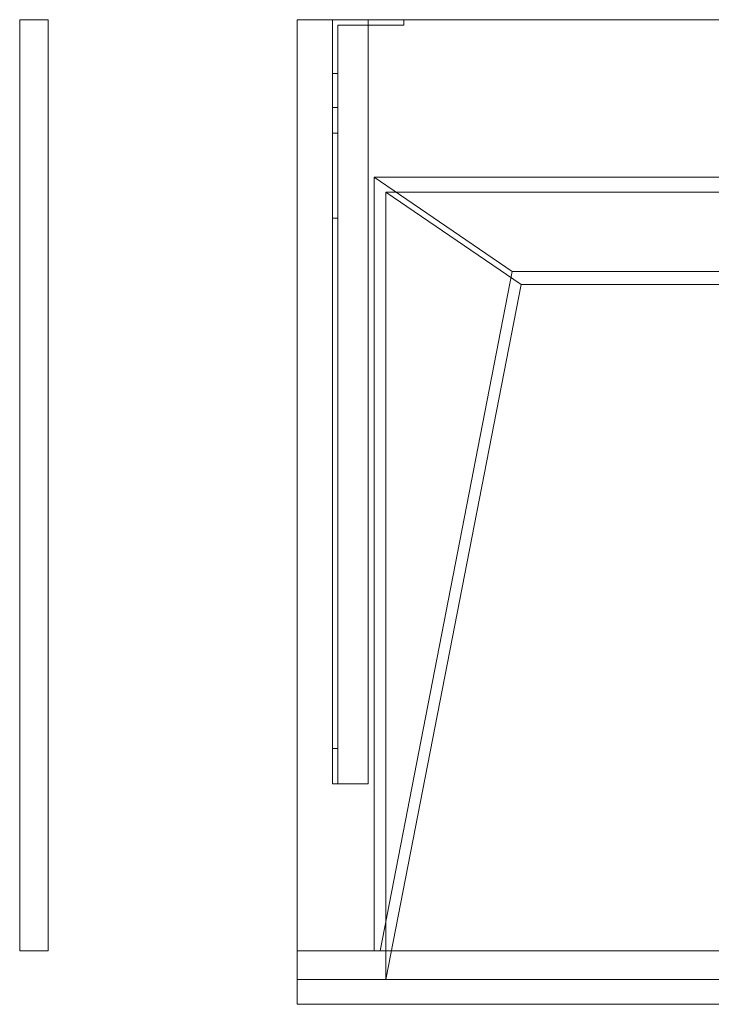
# Model space of a CAD drawing. Units: millimetres. Extents: x -856 to 700, y -554 to 0.
# Drawn here: x -856 to -467, y -554 to 0 of the extents above; entities that cross this region are included whole.
import ezdxf
from ezdxf.lldxf.tags import DXFTag

# ---------------------------------------------------------------- set-up
doc = ezdxf.new("R2010")
doc.units = ezdxf.units.MM
for name, color, linetype, true_color in [('ORTHO$27', 7, 'Continuous', 0xffffff), ('VERASE001I10$0000', 7, 'Continuous', 0xffffff), ('VERASE001I11$0001', 7, 'Continuous', 0xffffff), ('VERASE001I12$0000', 7, 'Continuous', 0xffffff), ('VERASE001I13$0000', 7, 'Continuous', 0xffffff), ('VERASE001I15$0000', 7, 'Continuous', 0xffffff), ('VERASE001I16$0001', 7, 'Continuous', 0xffffff), ('VERASE001I19$0000', 7, 'Continuous', 0xffffff), ('VERASE001I20$0000', 7, 'Continuous', 0xffffff), ('VERASE001I21$0000', 7, 'Continuous', 0xffffff), ('VERASE001I24$0100', 7, 'Continuous', 0xffffff), ('VERASE001I27$0000', 7, 'Continuous', 0xffffff), ('VERASE001I28$0010', 7, 'Continuous', 0xffffff), ('VERASE001I29$0010', 7, 'Continuous', 0xffffff), ('VERASE001I3$0000', 7, 'Continuous', 0xffffff), ('VERASE001I32$0000', 7, 'Continuous', 0xffffff), ('VERASE001I34$0100', 7, 'Continuous', 0xffffff), ('VERASE001I35$0000', 7, 'Continuous', 0xffffff), ('VERASE001I36$0000', 7, 'Continuous', 0xffffff), ('VERASE001I4$0000', 7, 'Continuous', 0xffffff), ('VERASE001I435$0000', 7, 'Continuous', 0xffffff), ('VERASE001I437$0000', 7, 'Continuous', 0xffffff), ('VERASE001I438$0000', 7, 'Continuous', 0xffffff), ('VERASE001I6$0000', 7, 'Continuous', 0xffffff), ('VERASE001I7$0000', 7, 'Continuous', 0xffffff), ('VERASE001I75$0000', 7, 'Continuous', 0xffffff), ('VERASE001I77$0000', 7, 'Continuous', 0xffffff), ('VERASE001I8$0000', 7, 'Continuous', 0xffffff), ('VERASE001I80$0000', 7, 'Continuous', 0xffffff), ('VERASE001I81$0000', 7, 'Continuous', 0xffffff), ('VERASE001I82$0000', 7, 'Continuous', 0xffffff), ('VERASE001I83$0000', 7, 'Continuous', 0xffffff), ('VERASE001I84$0000', 7, 'Continuous', 0xffffff), ('VERASE001I85$0000', 7, 'Continuous', 0xffffff), ('VERASE003I291$0100', 7, 'Continuous', 0xffffff), ('VERASE003I292$1000', 7, 'Continuous', 0xffffff), ('VERASE003I293$0110', 7, 'Continuous', 0xffffff), ('VERASE003I294$0010', 7, 'Continuous', 0xffffff), ('VERASE003I295$0010', 7, 'Continuous', 0xffffff), ('VERASE003I296$0100', 7, 'Continuous', 0xffffff), ('VERASE003I297$0000', 7, 'Continuous', 0xffffff), ('VERASE003I298$1010', 7, 'Continuous', 0xffffff), ('VERASE003I299$1100', 7, 'Continuous', 0xffffff), ('VERASE003I300$0000', 7, 'Continuous', 0xffffff), ('VERASE003I301$1000', 7, 'Continuous', 0xffffff), ('VERASE003I302$0000', 7, 'Continuous', 0xffffff), ('VERASE006I345$1001', 7, 'Continuous', 0xffffff), ('VERASE006I346$1001', 7, 'Continuous', 0xffffff), ('VERASE006I347$1001', 7, 'Continuous', 0xffffff), ('VERASE006I348$1001', 7, 'Continuous', 0xffffff), ('VERASE006I349$1001', 7, 'Continuous', 0xffffff), ('VERASE006I350$1001', 7, 'Continuous', 0xffffff), ('VERASE006I351$1001', 7, 'Continuous', 0xffffff), ('VERASE006I352$1001', 7, 'Continuous', 0xffffff), ('VERASE006I353$1001', 7, 'Continuous', 0xffffff), ('VERASE006I354$1001', 7, 'Continuous', 0xffffff), ('VERASE006I355$1001', 7, 'Continuous', 0xffffff), ('VERASE006I356$1001', 7, 'Continuous', 0xffffff), ('VERASE006I357$1001', 7, 'Continuous', 0xffffff), ('VERASE006I358$1001', 7, 'Continuous', 0xffffff), ('VERASE006I359$1001', 7, 'Continuous', 0xffffff), ('VERASE006I360$1001', 7, 'Continuous', 0xffffff), ('VERASE006I361$1001', 7, 'Continuous', 0xffffff), ('VERASE006I362$1001', 7, 'Continuous', 0xffffff), ('VERASE006I363$1001', 7, 'Continuous', 0xffffff), ('VERASE006I364$1001', 7, 'Continuous', 0xffffff), ('VERASE006I365$1001', 7, 'Continuous', 0xffffff), ('VERASE006I366$1001', 7, 'Continuous', 0xffffff), ('VERASE006I367$1001', 7, 'Continuous', 0xffffff), ('VERASE006I368$1001', 7, 'Continuous', 0xffffff), ('VERASE006I369$1001', 7, 'Continuous', 0xffffff), ('VERASE006I370$1001', 7, 'Continuous', 0xffffff), ('VERASE006I371$1001', 7, 'Continuous', 0xffffff), ('VERASE006I372$1001', 7, 'Continuous', 0xffffff), ('VERASE006I373$1001', 7, 'Continuous', 0xffffff), ('VERASE006I374$1001', 7, 'Continuous', 0xffffff), ('VERASE006I375$1001', 7, 'Continuous', 0xffffff), ('VERASE006I376$1001', 7, 'Continuous', 0xffffff), ('VERASE006I377$1001', 7, 'Continuous', 0xffffff), ('VERASE006I378$1001', 7, 'Continuous', 0xffffff), ('VERASE006I379$1001', 7, 'Continuous', 0xffffff), ('VERASE006I380$1001', 7, 'Continuous', 0xffffff), ('VERASE006I381$1001', 7, 'Continuous', 0xffffff), ('VERASE006I382$1001', 7, 'Continuous', 0xffffff), ('VERASE006I383$1001', 7, 'Continuous', 0xffffff), ('VERASE006I384$1001', 7, 'Continuous', 0xffffff), ('VERASE006I385$1001', 7, 'Continuous', 0xffffff), ('VERASE006I386$1001', 7, 'Continuous', 0xffffff), ('VERASE006I387$1001', 7, 'Continuous', 0xffffff), ('VERASE006I388$1001', 7, 'Continuous', 0xffffff), ('VERASE006I389$1001', 7, 'Continuous', 0xffffff), ('VMODIFIED001I10$0010', 7, 'Continuous', 0xffffff), ('VMODIFIED001I10$1000', 7, 'Continuous', 0xffffff), ('VMODIFIED001I11$0100', 7, 'Continuous', 0xffffff), ('VMODIFIED001I11$1000', 7, 'Continuous', 0xffffff), ('VMODIFIED001I12$0001', 7, 'Continuous', 0xffffff), ('VMODIFIED001I12$1000', 7, 'Continuous', 0xffffff), ('VMODIFIED001I13$0100', 7, 'Continuous', 0xffffff), ('VMODIFIED001I15$0010', 7, 'Continuous', 0xffffff), ('VMODIFIED001I15$0100', 7, 'Continuous', 0xffffff), ('VMODIFIED001I15$1000', 7, 'Continuous', 0xffffff), ('VMODIFIED001I16$1000', 7, 'Continuous', 0xffffff), ('VMODIFIED001I20$0100', 7, 'Continuous', 0xffffff), ('VMODIFIED001I21$0100', 7, 'Continuous', 0xffffff), ('VMODIFIED001I27$0100', 7, 'Continuous', 0xffffff), ('VMODIFIED001I28$0100', 7, 'Continuous', 0xffffff), ('VMODIFIED001I3$0001', 7, 'Continuous', 0xffffff), ('VMODIFIED001I3$0010', 7, 'Continuous', 0xffffff), ('VMODIFIED001I32$0001', 7, 'Continuous', 0xffffff), ('VMODIFIED001I32$0010', 7, 'Continuous', 0xffffff), ('VMODIFIED001I35$0001', 7, 'Continuous', 0xffffff), ('VMODIFIED001I35$0010', 7, 'Continuous', 0xffffff), ('VMODIFIED001I4$0001', 7, 'Continuous', 0xffffff), ('VMODIFIED001I4$1000', 7, 'Continuous', 0xffffff), ('VMODIFIED001I435$0001', 7, 'Continuous', 0xffffff), ('VMODIFIED001I435$0010', 7, 'Continuous', 0xffffff), ('VMODIFIED001I437$0100', 7, 'Continuous', 0xffffff), ('VMODIFIED001I6$0100', 7, 'Continuous', 0xffffff), ('VMODIFIED001I7$0001', 7, 'Continuous', 0xffffff), ('VMODIFIED001I7$0010', 7, 'Continuous', 0xffffff), ('VMODIFIED001I7$1000', 7, 'Continuous', 0xffffff), ('VMODIFIED001I75$0001', 7, 'Continuous', 0xffffff), ('VMODIFIED001I75$0010', 7, 'Continuous', 0xffffff), ('VMODIFIED001I77$0001', 7, 'Continuous', 0xffffff), ('VMODIFIED001I77$0010', 7, 'Continuous', 0xffffff), ('VMODIFIED001I8$0001', 7, 'Continuous', 0xffffff), ('VMODIFIED001I8$0010', 7, 'Continuous', 0xffffff), ('VMODIFIED001I80$0001', 7, 'Continuous', 0xffffff), ('VMODIFIED001I80$0010', 7, 'Continuous', 0xffffff), ('VMODIFIED001I80$0100', 7, 'Continuous', 0xffffff), ('VMODIFIED001I82$0001', 7, 'Continuous', 0xffffff), ('VMODIFIED001I82$0010', 7, 'Continuous', 0xffffff), ('VMODIFIED001I82$1000', 7, 'Continuous', 0xffffff), ('VMODIFIED001I83$0001', 7, 'Continuous', 0xffffff), ('VMODIFIED001I83$1000', 7, 'Continuous', 0xffffff), ('VMODIFIED001I84$0001', 7, 'Continuous', 0xffffff), ('VMODIFIED001I84$0100', 7, 'Continuous', 0xffffff), ('VMODIFIED001I84$1000', 7, 'Continuous', 0xffffff), ('VMODIFIED001I85$0001', 7, 'Continuous', 0xffffff), ('VMODIFIED001I85$0100', 7, 'Continuous', 0xffffff), ('VMODIFIED003I291$0001', 7, 'Continuous', 0xffffff), ('VMODIFIED003I292$0001', 7, 'Continuous', 0xffffff), ('VMODIFIED003I293$0001', 7, 'Continuous', 0xffffff), ('VMODIFIED003I294$0001', 7, 'Continuous', 0xffffff), ('VMODIFIED003I295$0001', 7, 'Continuous', 0xffffff), ('VMODIFIED003I296$0001', 7, 'Continuous', 0xffffff), ('VMODIFIED003I298$0001', 7, 'Continuous', 0xffffff), ('VMODIFIED003I299$0001', 7, 'Continuous', 0xffffff), ('VMODIFIED003I301$0001', 7, 'Continuous', 0xffffff), ('VMODIFIED006I347$0010', 7, 'Continuous', 0xffffff), ('VMODIFIED006I350$0010', 7, 'Continuous', 0xffffff), ('VMODIFIED006I350$0100', 7, 'Continuous', 0xffffff), ('VMODIFIED006I351$0010', 7, 'Continuous', 0xffffff), ('VMODIFIED006I355$0010', 7, 'Continuous', 0xffffff), ('VMODIFIED006I355$0100', 7, 'Continuous', 0xffffff), ('VMODIFIED006I356$0010', 7, 'Continuous', 0xffffff), ('VMODIFIED006I357$0010', 7, 'Continuous', 0xffffff), ('VMODIFIED006I358$0100', 7, 'Continuous', 0xffffff), ('VMODIFIED006I359$0100', 7, 'Continuous', 0xffffff), ('VMODIFIED006I360$0100', 7, 'Continuous', 0xffffff), ('VMODIFIED006I361$0100', 7, 'Continuous', 0xffffff), ('VMODIFIED006I362$0100', 7, 'Continuous', 0xffffff), ('VMODIFIED006I363$0010', 7, 'Continuous', 0xffffff), ('VMODIFIED006I368$0010', 7, 'Continuous', 0xffffff), ('VMODIFIED006I368$0100', 7, 'Continuous', 0xffffff), ('VMODIFIED006I369$0100', 7, 'Continuous', 0xffffff), ('VMODIFIED006I370$0100', 7, 'Continuous', 0xffffff), ('VMODIFIED006I371$0010', 7, 'Continuous', 0xffffff), ('VMODIFIED006I371$0100', 7, 'Continuous', 0xffffff), ('VMODIFIED006I372$0100', 7, 'Continuous', 0xffffff), ('VMODIFIED006I373$0100', 7, 'Continuous', 0xffffff), ('VMODIFIED006I374$0100', 7, 'Continuous', 0xffffff), ('VMODIFIED006I375$0100', 7, 'Continuous', 0xffffff), ('VMODIFIED006I376$0100', 7, 'Continuous', 0xffffff), ('VMODIFIED006I377$0010', 7, 'Continuous', 0xffffff), ('VMODIFIED006I377$0100', 7, 'Continuous', 0xffffff), ('VMODIFIED006I378$0100', 7, 'Continuous', 0xffffff), ('VMODIFIED006I379$0100', 7, 'Continuous', 0xffffff), ('VMODIFIED006I382$0010', 7, 'Continuous', 0xffffff), ('VMODIFIED006I385$0100', 7, 'Continuous', 0xffffff), ('VMODIFIED006I387$0100', 7, 'Continuous', 0xffffff), ('VMODIFIED006I389$0100', 7, 'Continuous', 0xffffff)]:
    doc.layers.add(name, color=color, linetype=linetype, true_color=true_color)
tags = doc.linetypes.add('DASHED', pattern=[25.72, 12.86, -12.86]).pattern_tags.tags
tags[6:7] = [DXFTag(74, 4), DXFTag(75, 0), DXFTag(340, '0'), DXFTag(46, 0.0), DXFTag(50, 0.0), DXFTag(44, 0.0), DXFTag(45, 0.0)]
tags[4:5] = [DXFTag(74, 4), DXFTag(75, 0), DXFTag(340, '0'), DXFTag(46, 0.0), DXFTag(50, 0.0), DXFTag(44, 0.0), DXFTag(45, 0.0)]

msp = doc.modelspace()

# ---------------------------------------------------------------- linework, layer by layer
at = {"layer": 'ORTHO$27', "color": 13, "linetype": 'DASHED', "lineweight": 13}
for p, q in [((-660, -3, -140.5), (-660, 0, -140.5)), ((-660, 0, -151.5), (-660, -3, -151.5)), ((-660, -3, -75.5), (-660, 0, -75.5)), ((-660, 0, -86.5), (-660, -3, -86.5)), ((-660, -3, -40.5), (-660, 0, -40.5)), ((-660, 0, -51.5), (-660, -3, -51.5))]:
    msp.add_line(p, q, dxfattribs=at)
at = {"layer": 'VERASE001I10$0000', "color": 9, "linetype": 'Continuous', "lineweight": 18}
msp.add_line((-650, -97), (-574, -149.01, -76), dxfattribs=at)
at = {"layer": 'VERASE001I11$0001', "color": 9, "linetype": 'Continuous', "lineweight": 18}
msp.add_line((574, -149.01, -76), (-574, -149.01, -76), dxfattribs=at)
at = {"layer": 'VERASE001I12$0000', "color": 9, "linetype": 'Continuous', "lineweight": 18}
msp.add_line((650, -97), (-650, -97), dxfattribs=at)
at = {"layer": 'VERASE001I13$0000', "color": 9, "linetype": 'Continuous', "lineweight": 18}
msp.add_line((650, -540), (-650, -540), dxfattribs=at)
at = {"layer": 'VERASE001I15$0000', "color": 9, "linetype": 'Continuous', "lineweight": 18}
msp.add_line((-574, -149.01, -76), (-650, -540), dxfattribs=at)
at = {"layer": 'VERASE001I16$0001', "color": 9, "linetype": 'Continuous', "lineweight": 18}
msp.add_line((-650, -540), (-650, -97), dxfattribs=at)
at = {"layer": 'VERASE001I19$0000', "color": 9, "linetype": 'Continuous', "lineweight": 18}
msp.add_line((-656.63, -524, -16), (-656.63, -88.56, -16), dxfattribs=at)
at = {"layer": 'VERASE001I20$0000', "color": 9, "linetype": 'Continuous', "lineweight": 18}
msp.add_line((-700, -524, -16), (-656.63, -524, -16), dxfattribs=at)
at = {"layer": 'VERASE001I21$0000', "color": 9, "linetype": 'Continuous', "lineweight": 18}
msp.add_line((-656.63, -524, -16), (-653.22, -524, -19.41), dxfattribs=at)
at = {"layer": 'VERASE001I24$0100', "color": 9, "linetype": 'Continuous', "lineweight": 18}
msp.add_line((656.63, -88.56, -16), (-656.63, -88.56, -16), dxfattribs=at)
at = {"layer": 'VERASE001I27$0000', "color": 9, "linetype": 'Continuous', "lineweight": 18}
msp.add_line((-31.75, -141.75, -93.71), (-578.92, -141.75, -93.71), dxfattribs=at)
at = {"layer": 'VERASE001I28$0010', "color": 9, "linetype": 'Continuous', "lineweight": 18}
msp.add_line((-578.92, -141.75, -93.71), (-653.22, -524, -19.41), dxfattribs=at)
at = {"layer": 'VERASE001I29$0010', "color": 9, "linetype": 'Continuous', "lineweight": 18}
msp.add_line((-656.63, -88.56, -16), (-578.92, -141.75, -93.71), dxfattribs=at)
at = {"layer": 'VERASE001I3$0000', "color": 9, "linetype": 'Continuous', "lineweight": 18}
msp.add_line((-700, -540, -80), (-700, -540), dxfattribs=at)
at = {"layer": 'VERASE001I32$0000', "color": 9, "linetype": 'Continuous', "lineweight": 18}
msp.add_line((-700, -524, -80), (-700, -524, -16), dxfattribs=at)
at = {"layer": 'VERASE001I34$0100', "color": 9, "linetype": 'Continuous', "lineweight": 18}
msp.add_line((653.22, -524, -19.41), (-653.22, -524, -19.41), dxfattribs=at)
at = {"layer": 'VERASE001I35$0000', "color": 9, "linetype": 'Continuous', "lineweight": 18}
msp.add_line((-700, 0, -16), (-700, -524, -16), dxfattribs=at)
at = {"layer": 'VERASE001I36$0000', "color": 9, "linetype": 'Continuous', "lineweight": 18}
msp.add_line((700, 0, -16), (-700, 0, -16), dxfattribs=at)
at = {"layer": 'VERASE001I4$0000', "color": 9, "linetype": 'Continuous', "lineweight": 18}
msp.add_line((700, 0), (-700, 0), dxfattribs=at)
at = {"layer": 'VERASE001I435$0000', "color": 9, "linetype": 'Continuous', "lineweight": 18}
msp.add_line((-700, -540, -80), (-700, -524, -80), dxfattribs=at)
at = {"layer": 'VERASE001I437$0000', "color": 9, "linetype": 'Continuous', "lineweight": 18}
msp.add_line((-700, -540, -80), (700, -540, -80), dxfattribs=at)
at = {"layer": 'VERASE001I438$0000', "color": 9, "linetype": 'Continuous', "lineweight": 18}
msp.add_line((-700, -524, -80), (700, -524, -80), dxfattribs=at)
at = {"layer": 'VERASE001I6$0000', "color": 9, "linetype": 'Continuous', "lineweight": 18}
msp.add_line((-700, -540), (-650, -540), dxfattribs=at)
at = {"layer": 'VERASE001I7$0000', "color": 9, "linetype": 'Continuous', "lineweight": 18}
msp.add_line((-700, 0), (-700, -540), dxfattribs=at)
at = {"layer": 'VERASE001I75$0000', "color": 9, "linetype": 'Continuous', "lineweight": 18}
msp.add_line((-700, -540, 8), (-700, -540, -160), dxfattribs=at)
at = {"layer": 'VERASE001I77$0000', "color": 9, "linetype": 'Continuous', "lineweight": 18}
msp.add_line((-700, -540, -160), (-700, -554, -160), dxfattribs=at)
at = {"layer": 'VERASE001I8$0000', "color": 9, "linetype": 'Continuous', "lineweight": 18}
msp.add_line((-700, 0, -16), (-700, 0), dxfattribs=at)
at = {"layer": 'VERASE001I80$0000', "color": 9, "linetype": 'Continuous', "lineweight": 18}
msp.add_line((-700, -554, 8), (-700, -554, -160), dxfattribs=at)
at = {"layer": 'VERASE001I81$0000', "color": 9, "linetype": 'Continuous', "lineweight": 18}
msp.add_line((-700, -540, -160), (700, -540, -160), dxfattribs=at)
at = {"layer": 'VERASE001I82$0000', "color": 9, "linetype": 'Continuous', "lineweight": 18}
msp.add_line((-700, -540, 8), (-700, -554, 8), dxfattribs=at)
at = {"layer": 'VERASE001I83$0000', "color": 9, "linetype": 'Continuous', "lineweight": 18}
msp.add_line((-700, -540, 8), (700, -540, 8), dxfattribs=at)
at = {"layer": 'VERASE001I84$0000', "color": 9, "linetype": 'Continuous', "lineweight": 18}
msp.add_line((-700, -554, 8), (700, -554, 8), dxfattribs=at)
at = {"layer": 'VERASE001I85$0000', "color": 9, "linetype": 'Continuous', "lineweight": 18}
msp.add_line((-700, -554, -160), (700, -554, -160), dxfattribs=at)
at = {"layer": 'VERASE003I291$0100', "color": 252, "linetype": 'Continuous', "lineweight": 18}
msp.add_line((-840, -524, -16), (-840, -524, -168), dxfattribs=at)
at = {"layer": 'VERASE003I292$1000', "color": 252, "linetype": 'Continuous', "lineweight": 18}
msp.add_line((-840, 0, -16), (-856, 0, -16), dxfattribs=at)
at = {"layer": 'VERASE003I293$0110', "color": 252, "linetype": 'Continuous', "lineweight": 18}
msp.add_line((-856, -524, -16), (-856, -524, -168), dxfattribs=at)
at = {"layer": 'VERASE003I294$0010', "color": 252, "linetype": 'Continuous', "lineweight": 18}
msp.add_line((-856, 0, -168), (-856, -524, -168), dxfattribs=at)
at = {"layer": 'VERASE003I295$0010', "color": 252, "linetype": 'Continuous', "lineweight": 18}
msp.add_line((-856, 0, -16), (-856, 0, -168), dxfattribs=at)
at = {"layer": 'VERASE003I296$0100', "color": 252, "linetype": 'Continuous', "lineweight": 18}
msp.add_line((-840, -524, -168), (-856, -524, -168), dxfattribs=at)
at = {"layer": 'VERASE003I297$0000', "color": 252, "linetype": 'Continuous', "lineweight": 18}
msp.add_line((-840, 0, -168), (-856, 0, -168), dxfattribs=at)
at = {"layer": 'VERASE003I298$1010', "color": 252, "linetype": 'Continuous', "lineweight": 18}
msp.add_line((-856, 0, -16), (-856, -524, -16), dxfattribs=at)
at = {"layer": 'VERASE003I299$1100', "color": 252, "linetype": 'Continuous', "lineweight": 18}
msp.add_line((-840, -524, -16), (-856, -524, -16), dxfattribs=at)
at = {"layer": 'VERASE003I300$0000', "color": 252, "linetype": 'Continuous', "lineweight": 18}
msp.add_line((-840, 0, -16), (-840, 0, -168), dxfattribs=at)
at = {"layer": 'VERASE003I301$1000', "color": 252, "linetype": 'Continuous', "lineweight": 18}
msp.add_line((-840, 0, -16), (-840, -524, -16), dxfattribs=at)
at = {"layer": 'VERASE003I302$0000', "color": 252, "linetype": 'Continuous', "lineweight": 18}
msp.add_line((-840, 0, -168), (-840, -524, -168), dxfattribs=at)
at = {"layer": 'VERASE006I345$1001', "color": 252, "linetype": 'Continuous', "lineweight": 18}
msp.add_line((-680, -430, -16), (-660, -430, -16), dxfattribs=at)
at = {"layer": 'VERASE006I346$1001', "color": 252, "linetype": 'Continuous', "lineweight": 18}
msp.add_line((-640, 0, -158), (-640, 0, -16), dxfattribs=at)
at = {"layer": 'VERASE006I347$1001', "color": 252, "linetype": 'Continuous', "lineweight": 18}
msp.add_line((-680, 0, -158), (-680, -30.2, -158), dxfattribs=at)
at = {"layer": 'VERASE006I348$1001', "color": 252, "linetype": 'Continuous', "lineweight": 18}
msp.add_line((-640, 0, -158), (-680, 0, -158), dxfattribs=at)
at = {"layer": 'VERASE006I349$1001', "color": 252, "linetype": 'Continuous', "lineweight": 18}
msp.add_line((-640, -3, -158), (-640, 0, -158), dxfattribs=at)
at = {"layer": 'VERASE006I350$1001', "color": 252, "linetype": 'Continuous', "lineweight": 18}
msp.add_line((-680, -430, -41), (-680, -430, -16), dxfattribs=at)
at = {"layer": 'VERASE006I351$1001', "color": 252, "linetype": 'Continuous', "lineweight": 18}
msp.add_line((-680, 0, -158), (-680, 0, -16), dxfattribs=at)
at = {"layer": 'VERASE006I352$1001', "color": 252, "linetype": 'Continuous', "lineweight": 18}
msp.add_line((-640, -3, -16), (-640, 0, -16), dxfattribs=at)
at = {"layer": 'VERASE006I353$1001', "color": 252, "linetype": 'Continuous', "lineweight": 18}
msp.add_line((-680, 0, -16), (-680, -430, -16), dxfattribs=at)
at = {"layer": 'VERASE006I354$1001', "color": 252, "linetype": 'Continuous', "lineweight": 18}
msp.add_line((-640, 0, -16), (-680, 0, -16), dxfattribs=at)
at = {"layer": 'VERASE006I355$1001', "color": 252, "linetype": 'Continuous', "lineweight": 18}
msp.add_line((-680, -49.33, -143.85), (-680, -63.84, -96.38), dxfattribs=at)
at = {"layer": 'VERASE006I356$1001', "color": 252, "linetype": 'Continuous', "lineweight": 18}
msp.add_line((-680, -111.65, -61), (-680, -410, -61), dxfattribs=at)
at = {"layer": 'VERASE006I357$1001', "color": 252, "linetype": 'Continuous', "lineweight": 18}
msp.add_line((-677, -3, -19), (-677, -430, -19), dxfattribs=at)
at = {"layer": 'VERASE006I358$1001', "color": 252, "linetype": 'Continuous', "lineweight": 18}
msp.add_line((-677, -49.33, -143.85), (-677, -63.84, -96.38), dxfattribs=at)
at = {"layer": 'VERASE006I359$1001', "color": 252, "linetype": 'Continuous', "lineweight": 18}
msp.add_line((-640, -3, -158), (-640, -3, -16), dxfattribs=at)
at = {"layer": 'VERASE006I360$1001', "color": 252, "linetype": 'Continuous', "lineweight": 18}
msp.add_line((-677, -430, -41), (-677, -430, -19), dxfattribs=at)
at = {"layer": 'VERASE006I361$1001', "color": 252, "linetype": 'Continuous', "lineweight": 18}
msp.add_line((-677, -430, -19), (-660, -430, -19), dxfattribs=at)
at = {"layer": 'VERASE006I362$1001', "color": 252, "linetype": 'Continuous', "lineweight": 18}
msp.add_line((-640, -3, -158), (-677, -3, -158), dxfattribs=at)
at = {"layer": 'VERASE006I363$1001', "color": 252, "linetype": 'Continuous', "lineweight": 18}
msp.add_line((-677, -3, -158), (-677, -3, -19), dxfattribs=at)
at = {"layer": 'VERASE006I364$1001', "color": 252, "linetype": 'Continuous', "lineweight": 18}
msp.add_line((-660, -3, -19), (-677, -3, -19), dxfattribs=at)
at = {"layer": 'VERASE006I365$1001', "color": 252, "linetype": 'Continuous', "lineweight": 18}
msp.add_line((-677, -111.65, -61), (-677, -410, -61), dxfattribs=at)
at = {"layer": 'VERASE006I366$1001', "color": 252, "linetype": 'Continuous', "lineweight": 18}
msp.add_line((-677, -3, -158), (-677, -30.2, -158), dxfattribs=at)
at = {"layer": 'VERASE006I367$1001', "color": 252, "linetype": 'Continuous', "lineweight": 18}
msp.add_line((-680, -111.65, -61), (-677, -111.65, -61), dxfattribs=at)
at = {"layer": 'VERASE006I368$1001', "color": 252, "linetype": 'Continuous', "lineweight": 18, "extrusion": (1, 0, 0)}
msp.add_arc((-111.65, -111, -680), 50, 17, 90, dxfattribs=at)
at = {"layer": 'VERASE006I369$1001', "color": 252, "linetype": 'Continuous', "lineweight": 18, "extrusion": (-1, 0, 0)}
msp.add_arc((111.65, -111, 677), 50, 90, 163, dxfattribs=at)
at = {"layer": 'VERASE006I370$1001', "color": 252, "linetype": 'Continuous', "lineweight": 18}
msp.add_line((-677, -63.84, -96.38), (-680, -63.84, -96.38), dxfattribs=at)
at = {"layer": 'VERASE006I371$1001', "color": 252, "linetype": 'Continuous', "lineweight": 18, "extrusion": (-1, 0, 0)}
msp.add_arc((410, -41, 680), 20, 270, 0, dxfattribs=at)
at = {"layer": 'VERASE006I372$1001', "color": 252, "linetype": 'Continuous', "lineweight": 18}
msp.add_line((-677, -30.2, -158), (-680, -30.2, -158), dxfattribs=at)
at = {"layer": 'VERASE006I373$1001', "color": 252, "linetype": 'Continuous', "lineweight": 18}
msp.add_line((-680, -49.33, -143.85), (-677, -49.33, -143.85), dxfattribs=at)
at = {"layer": 'VERASE006I374$1001', "color": 252, "linetype": 'Continuous', "lineweight": 18, "extrusion": (1, 0, 0)}
msp.add_arc((-30.2, -138, -677), 20, 197, 270, dxfattribs=at)
at = {"layer": 'VERASE006I375$1001', "color": 252, "linetype": 'Continuous', "lineweight": 18, "extrusion": (1, 0, 0)}
msp.add_arc((-410, -41, -677), 20, 180, 270, dxfattribs=at)
at = {"layer": 'VERASE006I376$1001', "color": 252, "linetype": 'Continuous', "lineweight": 18}
msp.add_line((-680, -430, -41), (-677, -430, -41), dxfattribs=at)
at = {"layer": 'VERASE006I377$1001', "color": 252, "linetype": 'Continuous', "lineweight": 18, "extrusion": (-1, 0, 0)}
msp.add_arc((30.2, -138, 680), 20, 270, 343, dxfattribs=at)
at = {"layer": 'VERASE006I378$1001', "color": 252, "linetype": 'Continuous', "lineweight": 18}
msp.add_line((-677, -410, -61), (-680, -410, -61), dxfattribs=at)
at = {"layer": 'VERASE006I379$1001', "color": 252, "linetype": 'Continuous', "lineweight": 18}
msp.add_line((-660, -430, -19), (-660, -430, -16), dxfattribs=at)
at = {"layer": 'VERASE006I380$1001', "color": 252, "linetype": 'Continuous', "lineweight": 18}
msp.add_line((-660, -3, -19), (-660, -430, -19), dxfattribs=at)
at = {"layer": 'VERASE006I381$1001', "color": 252, "linetype": 'Continuous', "lineweight": 18}
msp.add_line((-660, -3, -16), (-660, -430, -16), dxfattribs=at)
at = {"layer": 'VERASE006I382$1001', "color": 252, "linetype": 'Continuous', "lineweight": 18}
msp.add_line((-660, -3, -19), (-660, -3, -16), dxfattribs=at)
at = {"layer": 'VERASE006I383$1001', "color": 252, "linetype": 'Continuous', "lineweight": 18}
msp.add_line((-660, -3, -16), (-640, -3, -16), dxfattribs=at)
at = {"layer": 'VERASE006I384$1001', "color": 252, "linetype": 'Continuous', "lineweight": 18, "extrusion": (0, -1, 0)}
msp.add_circle((-660, -46), 5.5, dxfattribs=at)
at = {"layer": 'VERASE006I385$1001', "color": 252, "linetype": 'Continuous', "lineweight": 18, "extrusion": (0, 1, 0)}
msp.add_circle((660, -46, -3), 5.5, dxfattribs=at)
at = {"layer": 'VERASE006I386$1001', "color": 252, "linetype": 'Continuous', "lineweight": 18, "extrusion": (0, -1, 0)}
msp.add_circle((-660, -81), 5.5, dxfattribs=at)
at = {"layer": 'VERASE006I387$1001', "color": 252, "linetype": 'Continuous', "lineweight": 18, "extrusion": (0, 1, 0)}
msp.add_circle((660, -81, -3), 5.5, dxfattribs=at)
at = {"layer": 'VERASE006I388$1001', "color": 252, "linetype": 'Continuous', "lineweight": 18, "extrusion": (0, -1, 0)}
msp.add_circle((-660, -146), 5.5, dxfattribs=at)
at = {"layer": 'VERASE006I389$1001', "color": 252, "linetype": 'Continuous', "lineweight": 18, "extrusion": (0, 1, 0)}
msp.add_circle((660, -146, -3), 5.5, dxfattribs=at)
at = {"layer": 'VMODIFIED001I10$0010', "color": 13, "linetype": 'DASHED', "lineweight": 13}
msp.add_line((-650, -97), (-574, -149.01, -76), dxfattribs=at)
at = {"layer": 'VMODIFIED001I10$1000', "color": 9, "linetype": 'Continuous', "lineweight": 18}
msp.add_line((-650, -97), (-574, -149.01, -76), dxfattribs=at)
at = {"layer": 'VMODIFIED001I11$0100', "color": 13, "linetype": 'DASHED', "lineweight": 13}
msp.add_line((574, -149.01, -76), (-574, -149.01, -76), dxfattribs=at)
at = {"layer": 'VMODIFIED001I11$1000', "color": 9, "linetype": 'Continuous', "lineweight": 18}
msp.add_line((574, -149.01, -76), (-574, -149.01, -76), dxfattribs=at)
at = {"layer": 'VMODIFIED001I12$0001', "color": 9, "linetype": 'Continuous', "lineweight": 18}
msp.add_line((650, -97), (-650, -97), dxfattribs=at)
at = {"layer": 'VMODIFIED001I12$1000', "color": 9, "linetype": 'Continuous', "lineweight": 18}
msp.add_line((650, -97), (-650, -97), dxfattribs=at)
at = {"layer": 'VMODIFIED001I13$0100', "color": 13, "linetype": 'DASHED', "lineweight": 13}
msp.add_line((650, -540), (-650, -540), dxfattribs=at)
at = {"layer": 'VMODIFIED001I15$0010', "color": 13, "linetype": 'DASHED', "lineweight": 13}
msp.add_line((-574, -149.01, -76), (-650, -540), dxfattribs=at)
at = {"layer": 'VMODIFIED001I15$0100', "color": 13, "linetype": 'DASHED', "lineweight": 13}
msp.add_line((-574, -149.01, -76), (-650, -540), dxfattribs=at)
at = {"layer": 'VMODIFIED001I15$1000', "color": 9, "linetype": 'Continuous', "lineweight": 18}
msp.add_line((-574, -149.01, -76), (-650, -540), dxfattribs=at)
at = {"layer": 'VMODIFIED001I16$1000', "color": 9, "linetype": 'Continuous', "lineweight": 18}
msp.add_line((-650, -540), (-650, -97), dxfattribs=at)
at = {"layer": 'VMODIFIED001I20$0100', "color": 13, "linetype": 'DASHED', "lineweight": 13}
msp.add_line((-700, -524, -16), (-656.63, -524, -16), dxfattribs=at)
at = {"layer": 'VMODIFIED001I21$0100', "color": 13, "linetype": 'DASHED', "lineweight": 13}
msp.add_line((-656.63, -524, -16), (-653.22, -524, -19.41), dxfattribs=at)
at = {"layer": 'VMODIFIED001I27$0100', "color": 13, "linetype": 'DASHED', "lineweight": 13}
msp.add_line((-31.75, -141.75, -93.71), (-578.92, -141.75, -93.71), dxfattribs=at)
at = {"layer": 'VMODIFIED001I28$0100', "color": 13, "linetype": 'DASHED', "lineweight": 13}
msp.add_line((-578.92, -141.75, -93.71), (-653.22, -524, -19.41), dxfattribs=at)
at = {"layer": 'VMODIFIED001I3$0001', "color": 9, "linetype": 'Continuous', "lineweight": 18}
msp.add_line((-700, -540, -80), (-700, -540), dxfattribs=at)
at = {"layer": 'VMODIFIED001I3$0010', "color": 9, "linetype": 'Continuous', "lineweight": 18}
msp.add_line((-700, -540, -80), (-700, -540), dxfattribs=at)
at = {"layer": 'VMODIFIED001I32$0001', "color": 9, "linetype": 'Continuous', "lineweight": 18}
msp.add_line((-700, -524, -80), (-700, -524, -16), dxfattribs=at)
at = {"layer": 'VMODIFIED001I32$0010', "color": 9, "linetype": 'Continuous', "lineweight": 18}
msp.add_line((-700, -524, -80), (-700, -524, -16), dxfattribs=at)
at = {"layer": 'VMODIFIED001I35$0001', "color": 9, "linetype": 'Continuous', "lineweight": 18}
msp.add_line((-700, 0, -16), (-700, -524, -16), dxfattribs=at)
at = {"layer": 'VMODIFIED001I35$0010', "color": 9, "linetype": 'Continuous', "lineweight": 18}
msp.add_line((-700, 0, -16), (-700, -524, -16), dxfattribs=at)
at = {"layer": 'VMODIFIED001I4$0001', "color": 9, "linetype": 'Continuous', "lineweight": 18}
msp.add_line((700, 0), (-700, 0), dxfattribs=at)
at = {"layer": 'VMODIFIED001I4$1000', "color": 9, "linetype": 'Continuous', "lineweight": 18}
msp.add_line((700, 0), (-700, 0), dxfattribs=at)
at = {"layer": 'VMODIFIED001I435$0001', "color": 9, "linetype": 'Continuous', "lineweight": 18}
msp.add_line((-700, -540, -80), (-700, -524, -80), dxfattribs=at)
at = {"layer": 'VMODIFIED001I435$0010', "color": 9, "linetype": 'Continuous', "lineweight": 18}
msp.add_line((-700, -540, -80), (-700, -524, -80), dxfattribs=at)
at = {"layer": 'VMODIFIED001I437$0100', "color": 13, "linetype": 'DASHED', "lineweight": 13}
msp.add_line((-700, -540, -80), (700, -540, -80), dxfattribs=at)
at = {"layer": 'VMODIFIED001I6$0100', "color": 13, "linetype": 'DASHED', "lineweight": 13}
msp.add_line((-700, -540), (-650, -540), dxfattribs=at)
at = {"layer": 'VMODIFIED001I7$0001', "color": 9, "linetype": 'Continuous', "lineweight": 18}
msp.add_line((-700, 0), (-700, -540), dxfattribs=at)
at = {"layer": 'VMODIFIED001I7$0010', "color": 9, "linetype": 'Continuous', "lineweight": 18}
msp.add_line((-700, 0), (-700, -540), dxfattribs=at)
at = {"layer": 'VMODIFIED001I7$1000', "color": 9, "linetype": 'Continuous', "lineweight": 18}
msp.add_line((-700, 0), (-700, -540), dxfattribs=at)
at = {"layer": 'VMODIFIED001I75$0001', "color": 9, "linetype": 'Continuous', "lineweight": 18}
msp.add_line((-700, -540, 8), (-700, -540, -160), dxfattribs=at)
at = {"layer": 'VMODIFIED001I75$0010', "color": 9, "linetype": 'Continuous', "lineweight": 18}
msp.add_line((-700, -540, 8), (-700, -540, -160), dxfattribs=at)
at = {"layer": 'VMODIFIED001I77$0001', "color": 9, "linetype": 'Continuous', "lineweight": 18}
msp.add_line((-700, -540, -160), (-700, -554, -160), dxfattribs=at)
at = {"layer": 'VMODIFIED001I77$0010', "color": 9, "linetype": 'Continuous', "lineweight": 18}
msp.add_line((-700, -540, -160), (-700, -554, -160), dxfattribs=at)
at = {"layer": 'VMODIFIED001I8$0001', "color": 9, "linetype": 'Continuous', "lineweight": 18}
msp.add_line((-700, 0, -16), (-700, 0), dxfattribs=at)
at = {"layer": 'VMODIFIED001I8$0010', "color": 9, "linetype": 'Continuous', "lineweight": 18}
msp.add_line((-700, 0, -16), (-700, 0), dxfattribs=at)
at = {"layer": 'VMODIFIED001I80$0001', "color": 9, "linetype": 'Continuous', "lineweight": 18}
msp.add_line((-700, -554, 8), (-700, -554, -160), dxfattribs=at)
at = {"layer": 'VMODIFIED001I80$0010', "color": 9, "linetype": 'Continuous', "lineweight": 18}
msp.add_line((-700, -554, 8), (-700, -554, -160), dxfattribs=at)
at = {"layer": 'VMODIFIED001I80$0100', "color": 9, "linetype": 'Continuous', "lineweight": 18}
msp.add_line((-700, -554, 8), (-700, -554, -160), dxfattribs=at)
at = {"layer": 'VMODIFIED001I82$0001', "color": 9, "linetype": 'Continuous', "lineweight": 18}
msp.add_line((-700, -540, 8), (-700, -554, 8), dxfattribs=at)
at = {"layer": 'VMODIFIED001I82$0010', "color": 9, "linetype": 'Continuous', "lineweight": 18}
msp.add_line((-700, -540, 8), (-700, -554, 8), dxfattribs=at)
at = {"layer": 'VMODIFIED001I82$1000', "color": 9, "linetype": 'Continuous', "lineweight": 18}
msp.add_line((-700, -540, 8), (-700, -554, 8), dxfattribs=at)
at = {"layer": 'VMODIFIED001I83$0001', "color": 9, "linetype": 'Continuous', "lineweight": 18}
msp.add_line((-700, -540, 8), (700, -540, 8), dxfattribs=at)
at = {"layer": 'VMODIFIED001I83$1000', "color": 9, "linetype": 'Continuous', "lineweight": 18}
msp.add_line((-700, -540, 8), (700, -540, 8), dxfattribs=at)
at = {"layer": 'VMODIFIED001I84$0001', "color": 9, "linetype": 'Continuous', "lineweight": 18}
msp.add_line((-700, -554, 8), (700, -554, 8), dxfattribs=at)
at = {"layer": 'VMODIFIED001I84$0100', "color": 9, "linetype": 'Continuous', "lineweight": 18}
msp.add_line((-700, -554, 8), (700, -554, 8), dxfattribs=at)
at = {"layer": 'VMODIFIED001I84$1000', "color": 9, "linetype": 'Continuous', "lineweight": 18}
msp.add_line((-700, -554, 8), (700, -554, 8), dxfattribs=at)
at = {"layer": 'VMODIFIED001I85$0001', "color": 9, "linetype": 'Continuous', "lineweight": 18}
msp.add_line((-700, -554, -160), (700, -554, -160), dxfattribs=at)
at = {"layer": 'VMODIFIED001I85$0100', "color": 9, "linetype": 'Continuous', "lineweight": 18}
msp.add_line((-700, -554, -160), (700, -554, -160), dxfattribs=at)
at = {"layer": 'VMODIFIED003I291$0001', "color": 9, "linetype": 'Continuous', "lineweight": 18}
msp.add_line((-840, -524, -16), (-840, -524, -168), dxfattribs=at)
at = {"layer": 'VMODIFIED003I292$0001', "color": 9, "linetype": 'Continuous', "lineweight": 18}
msp.add_line((-840, 0, -16), (-856, 0, -16), dxfattribs=at)
at = {"layer": 'VMODIFIED003I293$0001', "color": 9, "linetype": 'Continuous', "lineweight": 18}
msp.add_line((-856, -524, -16), (-856, -524, -168), dxfattribs=at)
at = {"layer": 'VMODIFIED003I294$0001', "color": 9, "linetype": 'Continuous', "lineweight": 18}
msp.add_line((-856, 0, -168), (-856, -524, -168), dxfattribs=at)
at = {"layer": 'VMODIFIED003I295$0001', "color": 9, "linetype": 'Continuous', "lineweight": 18}
msp.add_line((-856, 0, -16), (-856, 0, -168), dxfattribs=at)
at = {"layer": 'VMODIFIED003I296$0001', "color": 9, "linetype": 'Continuous', "lineweight": 18}
msp.add_line((-840, -524, -168), (-856, -524, -168), dxfattribs=at)
at = {"layer": 'VMODIFIED003I298$0001', "color": 9, "linetype": 'Continuous', "lineweight": 18}
msp.add_line((-856, 0, -16), (-856, -524, -16), dxfattribs=at)
at = {"layer": 'VMODIFIED003I299$0001', "color": 9, "linetype": 'Continuous', "lineweight": 18}
msp.add_line((-840, -524, -16), (-856, -524, -16), dxfattribs=at)
at = {"layer": 'VMODIFIED003I301$0001', "color": 9, "linetype": 'Continuous', "lineweight": 18}
msp.add_line((-840, 0, -16), (-840, -524, -16), dxfattribs=at)
at = {"layer": 'VMODIFIED006I347$0010', "color": 9, "linetype": 'Continuous', "lineweight": 18}
msp.add_line((-680, 0, -158), (-680, -30.2, -158), dxfattribs=at)
at = {"layer": 'VMODIFIED006I350$0010', "color": 9, "linetype": 'Continuous', "lineweight": 18}
msp.add_line((-680, -430, -41), (-680, -430, -16), dxfattribs=at)
at = {"layer": 'VMODIFIED006I350$0100', "color": 13, "linetype": 'DASHED', "lineweight": 13}
msp.add_line((-680, -430, -41), (-680, -430, -16), dxfattribs=at)
at = {"layer": 'VMODIFIED006I351$0010', "color": 9, "linetype": 'Continuous', "lineweight": 18}
msp.add_line((-680, 0, -158), (-680, 0, -16), dxfattribs=at)
at = {"layer": 'VMODIFIED006I355$0010', "color": 9, "linetype": 'Continuous', "lineweight": 18}
msp.add_line((-680, -49.33, -143.85), (-680, -63.84, -96.38), dxfattribs=at)
at = {"layer": 'VMODIFIED006I355$0100', "color": 13, "linetype": 'DASHED', "lineweight": 13}
msp.add_line((-680, -49.33, -143.85), (-680, -63.84, -96.38), dxfattribs=at)
at = {"layer": 'VMODIFIED006I356$0010', "color": 9, "linetype": 'Continuous', "lineweight": 18}
msp.add_line((-680, -111.65, -61), (-680, -410, -61), dxfattribs=at)
at = {"layer": 'VMODIFIED006I357$0010', "color": 13, "linetype": 'DASHED', "lineweight": 13}
msp.add_line((-677, -3, -19), (-677, -430, -19), dxfattribs=at)
at = {"layer": 'VMODIFIED006I358$0100', "color": 13, "linetype": 'DASHED', "lineweight": 13}
msp.add_line((-677, -49.33, -143.85), (-677, -63.84, -96.38), dxfattribs=at)
at = {"layer": 'VMODIFIED006I359$0100', "color": 13, "linetype": 'DASHED', "lineweight": 13}
msp.add_line((-640, -3, -158), (-640, -3, -16), dxfattribs=at)
at = {"layer": 'VMODIFIED006I360$0100', "color": 13, "linetype": 'DASHED', "lineweight": 13}
msp.add_line((-677, -430, -41), (-677, -430, -19), dxfattribs=at)
at = {"layer": 'VMODIFIED006I361$0100', "color": 13, "linetype": 'DASHED', "lineweight": 13}
msp.add_line((-677, -430, -19), (-660, -430, -19), dxfattribs=at)
at = {"layer": 'VMODIFIED006I362$0100', "color": 13, "linetype": 'DASHED', "lineweight": 13}
msp.add_line((-640, -3, -158), (-677, -3, -158), dxfattribs=at)
at = {"layer": 'VMODIFIED006I363$0010', "color": 13, "linetype": 'DASHED', "lineweight": 13}
msp.add_line((-677, -3, -158), (-677, -3, -19), dxfattribs=at)
at = {"layer": 'VMODIFIED006I368$0010', "color": 9, "linetype": 'Continuous', "lineweight": 18, "extrusion": (1, 0, 0)}
msp.add_arc((-111.65, -111, -680), 50, 17, 90, dxfattribs=at)
at = {"layer": 'VMODIFIED006I368$0100', "color": 13, "linetype": 'DASHED', "lineweight": 13, "extrusion": (1, 0, 0)}
msp.add_arc((-111.65, -111, -680), 50, 17, 90, dxfattribs=at)
at = {"layer": 'VMODIFIED006I369$0100', "color": 13, "linetype": 'DASHED', "lineweight": 13, "extrusion": (-1, 0, 0)}
msp.add_arc((111.65, -111, 677), 50, 90, 163, dxfattribs=at)
at = {"layer": 'VMODIFIED006I370$0100', "color": 13, "linetype": 'DASHED', "lineweight": 13}
msp.add_line((-677, -63.84, -96.38), (-680, -63.84, -96.38), dxfattribs=at)
at = {"layer": 'VMODIFIED006I371$0010', "color": 9, "linetype": 'Continuous', "lineweight": 18, "extrusion": (-1, 0, 0)}
msp.add_arc((410, -41, 680), 20, 270, 0, dxfattribs=at)
at = {"layer": 'VMODIFIED006I371$0100', "color": 13, "linetype": 'DASHED', "lineweight": 13, "extrusion": (-1, 0, 0)}
msp.add_arc((410, -41, 680), 20, 270, 0, dxfattribs=at)
at = {"layer": 'VMODIFIED006I372$0100', "color": 13, "linetype": 'DASHED', "lineweight": 13}
msp.add_line((-677, -30.2, -158), (-680, -30.2, -158), dxfattribs=at)
at = {"layer": 'VMODIFIED006I373$0100', "color": 13, "linetype": 'DASHED', "lineweight": 13}
msp.add_line((-680, -49.33, -143.85), (-677, -49.33, -143.85), dxfattribs=at)
at = {"layer": 'VMODIFIED006I374$0100', "color": 13, "linetype": 'DASHED', "lineweight": 13, "extrusion": (1, 0, 0)}
msp.add_arc((-30.2, -138, -677), 20, 197, 270, dxfattribs=at)
at = {"layer": 'VMODIFIED006I375$0100', "color": 13, "linetype": 'DASHED', "lineweight": 13, "extrusion": (1, 0, 0)}
msp.add_arc((-410, -41, -677), 20, 180, 270, dxfattribs=at)
at = {"layer": 'VMODIFIED006I376$0100', "color": 13, "linetype": 'DASHED', "lineweight": 13}
msp.add_line((-680, -430, -41), (-677, -430, -41), dxfattribs=at)
at = {"layer": 'VMODIFIED006I377$0010', "color": 9, "linetype": 'Continuous', "lineweight": 18, "extrusion": (-1, 0, 0)}
msp.add_arc((30.2, -138, 680), 20, 270, 343, dxfattribs=at)
at = {"layer": 'VMODIFIED006I377$0100', "color": 13, "linetype": 'DASHED', "lineweight": 13, "extrusion": (-1, 0, 0)}
msp.add_arc((30.2, -138, 680), 20, 270, 343, dxfattribs=at)
at = {"layer": 'VMODIFIED006I378$0100', "color": 13, "linetype": 'DASHED', "lineweight": 13}
msp.add_line((-677, -410, -61), (-680, -410, -61), dxfattribs=at)
at = {"layer": 'VMODIFIED006I379$0100', "color": 13, "linetype": 'DASHED', "lineweight": 13}
msp.add_line((-660, -430, -19), (-660, -430, -16), dxfattribs=at)
at = {"layer": 'VMODIFIED006I382$0010', "color": 13, "linetype": 'DASHED', "lineweight": 13}
msp.add_line((-660, -3, -19), (-660, -3, -16), dxfattribs=at)
at = {"layer": 'VMODIFIED006I385$0100', "color": 13, "linetype": 'DASHED', "lineweight": 13, "extrusion": (0, 1, 0)}
msp.add_circle((660, -46, -3), 5.5, dxfattribs=at)
at = {"layer": 'VMODIFIED006I387$0100', "color": 13, "linetype": 'DASHED', "lineweight": 13, "extrusion": (0, 1, 0)}
msp.add_circle((660, -81, -3), 5.5, dxfattribs=at)
at = {"layer": 'VMODIFIED006I389$0100', "color": 13, "linetype": 'DASHED', "lineweight": 13, "extrusion": (0, 1, 0)}
msp.add_circle((660, -146, -3), 5.5, dxfattribs=at)

doc.saveas('drawing.dxf')
